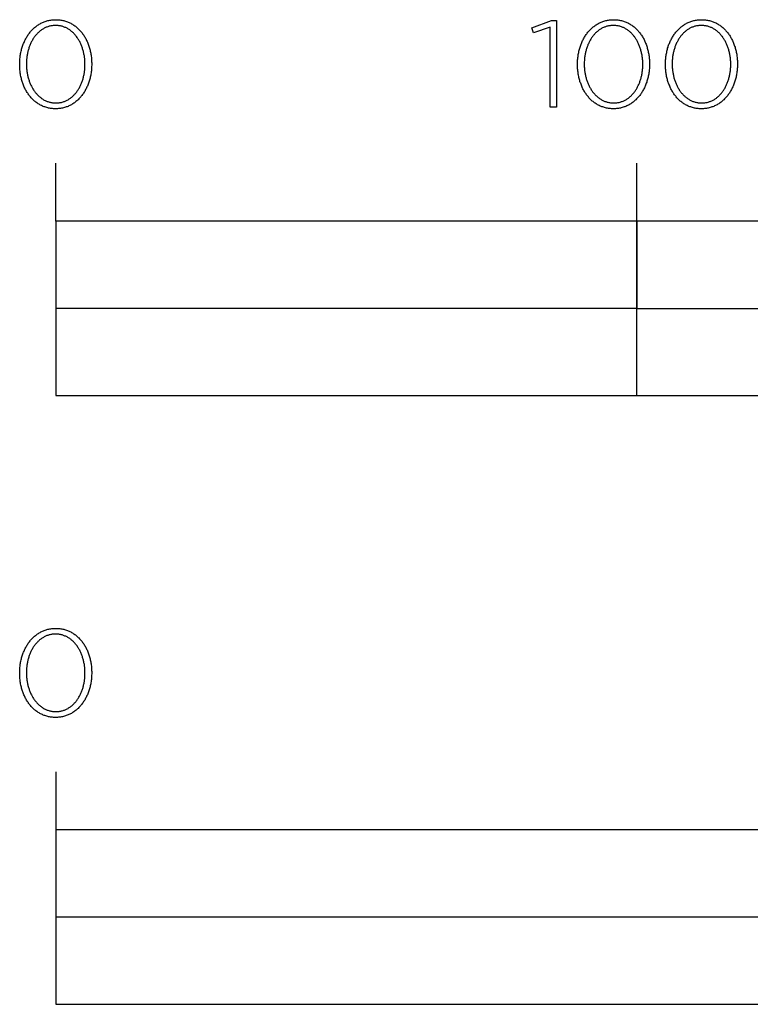
# Model space of a CAD drawing. Extents: x -855 to 3024, y -618 to 2462.
# Drawn here: x 958 to 1084, y -471 to -302 of the extents above; entities that cross this region are included whole.
import ezdxf

# ---------------------------------------------------------------- set-up
doc = ezdxf.new("R2010")
doc.units = 0
doc.layers.add('FISHER_PAYKEL', color=7, linetype='CONTINUOUS')

msp = doc.modelspace()

# ---------------------------------------------------------------- linework, layer by layer
at = {"layer": 'FISHER_PAYKEL'}
for p, q in [((964.51, -336.18), (964.51, -326.18)), ((1064.51, -366.18), (1064.51, -326.18)), ((964.51, -430.87), (964.51, -470.87))]:
    msp.add_line(p, q, dxfattribs=at)
for points in [[(958.31, -309.22), (958.31, -309.17), (958.31, -308.98), (958.32, -308.79), (958.33, -308.6), (958.34, -308.41), (958.35, -308.23), (958.37, -308.04), (958.4, -307.86), (958.42, -307.67), (958.45, -307.49), (958.48, -307.31), (958.52, -307.13), (958.56, -306.95), (958.6, -306.77), (958.65, -306.6), (958.7, -306.43), (958.75, -306.25), (958.8, -306.08), (958.86, -305.92), (958.92, -305.75), (958.99, -305.59), (959.06, -305.43), (959.13, -305.27), (959.2, -305.11), (959.28, -304.96), (959.36, -304.8), (959.44, -304.65), (959.52, -304.51), (959.61, -304.36), (959.7, -304.22), (959.8, -304.08), (959.9, -303.95), (960, -303.81), (960.1, -303.68), (960.2, -303.56), (960.31, -303.43), (960.42, -303.31), (960.54, -303.19), (960.65, -303.08), (960.77, -302.97), (960.89, -302.86), (961.02, -302.76), (961.14, -302.66), (961.27, -302.56), (961.4, -302.47), (961.54, -302.38), (961.68, -302.29), (961.81, -302.21), (961.96, -302.14), (962.1, -302.06), (962.25, -302), (962.4, -301.93), (962.55, -301.87), (962.7, -301.82), (962.86, -301.76), (963.01, -301.72), (963.17, -301.68), (963.34, -301.64), (963.5, -301.61), (963.67, -301.58), (963.84, -301.56), (964.01, -301.54), (964.18, -301.52), (964.36, -301.52), (964.53, -301.51), (964.71, -301.52), (964.89, -301.52), (965.06, -301.54), (965.23, -301.55), (965.4, -301.58), (965.57, -301.6), (965.73, -301.64), (965.89, -301.67), (966.05, -301.72), (966.21, -301.76), (966.36, -301.81), (966.52, -301.87), (966.67, -301.93), (966.81, -301.99), (966.96, -302.06), (967.1, -302.13), (967.24, -302.21), (967.38, -302.29), (967.52, -302.37), (967.65, -302.46), (967.78, -302.55), (967.91, -302.65), (968.04, -302.74), (968.16, -302.85), (968.28, -302.95), (968.4, -303.06), (968.51, -303.18), (968.62, -303.29), (968.73, -303.41), (968.84, -303.54), (968.95, -303.66), (969.05, -303.79), (969.15, -303.92), (969.24, -304.06), (969.33, -304.2), (969.43, -304.34), (969.51, -304.48), (969.6, -304.63), (969.68, -304.77), (969.76, -304.93), (969.83, -305.08), (969.91, -305.24), (969.98, -305.39), (970.04, -305.55), (970.11, -305.72), (970.17, -305.88), (970.22, -306.05), (970.28, -306.22), (970.33, -306.39), (970.38, -306.56), (970.42, -306.73), (970.46, -306.91), (970.5, -307.09), (970.54, -307.27), (970.57, -307.45), (970.6, -307.63), (970.62, -307.81), (970.65, -308), (970.66, -308.18), (970.68, -308.37), (970.69, -308.56), (970.7, -308.75), (970.71, -308.94), (970.71, -309.13), (970.71, -309.17), (970.71, -309.36), (970.7, -309.55), (970.69, -309.74), (970.68, -309.93), (970.66, -310.12), (970.65, -310.31), (970.62, -310.49), (970.6, -310.68), (970.57, -310.86), (970.53, -311.04), (970.5, -311.22), (970.46, -311.4), (970.42, -311.57), (970.37, -311.75), (970.32, -311.92), (970.27, -312.09), (970.22, -312.26), (970.16, -312.43), (970.1, -312.6), (970.03, -312.76), (969.96, -312.92), (969.89, -313.08), (969.82, -313.24), (969.74, -313.39), (969.66, -313.54), (969.58, -313.69), (969.5, -313.84), (969.41, -313.98), (969.32, -314.13), (969.22, -314.27), (969.13, -314.4), (969.03, -314.53), (968.92, -314.66), (968.82, -314.79), (968.71, -314.92), (968.6, -315.04), (968.49, -315.15), (968.37, -315.27), (968.25, -315.38), (968.13, -315.49), (968, -315.59), (967.88, -315.69), (967.75, -315.79), (967.62, -315.88), (967.48, -315.97), (967.35, -316.05), (967.21, -316.13), (967.07, -316.21), (966.92, -316.28), (966.78, -316.35), (966.63, -316.42), (966.48, -316.48), (966.32, -316.53), (966.17, -316.58), (966.01, -316.63), (965.85, -316.67), (965.69, -316.71), (965.52, -316.74), (965.35, -316.77), (965.19, -316.79), (965.01, -316.81), (964.84, -316.82), (964.67, -316.83), (964.49, -316.83), (964.31, -316.83), (964.14, -316.82), (963.96, -316.81), (963.79, -316.79), (963.62, -316.77), (963.46, -316.74), (963.29, -316.71), (963.13, -316.67), (962.97, -316.63), (962.81, -316.58), (962.66, -316.53), (962.51, -316.48), (962.36, -316.42), (962.21, -316.36), (962.06, -316.29), (961.92, -316.22), (961.78, -316.14), (961.64, -316.06), (961.5, -315.98), (961.37, -315.89), (961.24, -315.8), (961.11, -315.7), (960.99, -315.6), (960.86, -315.5), (960.74, -315.39), (960.62, -315.28), (960.51, -315.17), (960.4, -315.05), (960.29, -314.93), (960.18, -314.81), (960.08, -314.68), (959.97, -314.55), (959.87, -314.42), (959.78, -314.29), (959.69, -314.15), (959.6, -314.01), (959.51, -313.87), (959.42, -313.72), (959.34, -313.57), (959.26, -313.42), (959.19, -313.27), (959.11, -313.11), (959.04, -312.95), (958.98, -312.79), (958.91, -312.63), (958.85, -312.46), (958.8, -312.3), (958.74, -312.13), (958.69, -311.96), (958.64, -311.78), (958.6, -311.61), (958.56, -311.43), (958.52, -311.26), (958.48, -311.08), (958.45, -310.9), (958.42, -310.71), (958.39, -310.53), (958.37, -310.35), (958.35, -310.16), (958.34, -309.97), (958.33, -309.79), (958.32, -309.6), (958.31, -309.41), (958.31, -309.22)], [(969.55, -309.22), (969.55, -309.17), (969.55, -309.01), (969.55, -308.85), (969.54, -308.69), (969.53, -308.53), (969.52, -308.37), (969.5, -308.21), (969.48, -308.05), (969.46, -307.9), (969.44, -307.74), (969.41, -307.59), (969.38, -307.43), (969.35, -307.28), (969.32, -307.13), (969.28, -306.98), (969.24, -306.83), (969.2, -306.68), (969.15, -306.53), (969.11, -306.39), (969.06, -306.24), (969, -306.1), (968.95, -305.96), (968.89, -305.82), (968.83, -305.68), (968.77, -305.55), (968.7, -305.42), (968.64, -305.29), (968.57, -305.16), (968.5, -305.03), (968.42, -304.91), (968.34, -304.79), (968.27, -304.67), (968.18, -304.55), (968.1, -304.43), (968.01, -304.32), (967.93, -304.21), (967.84, -304.11), (967.74, -304), (967.65, -303.9), (967.55, -303.8), (967.45, -303.71), (967.35, -303.62), (967.25, -303.53), (967.14, -303.44), (967.04, -303.36), (966.93, -303.28), (966.82, -303.21), (966.7, -303.13), (966.59, -303.07), (966.47, -303), (966.35, -302.94), (966.23, -302.88), (966.11, -302.83), (965.98, -302.78), (965.86, -302.73), (965.73, -302.69), (965.6, -302.65), (965.46, -302.62), (965.33, -302.59), (965.19, -302.57), (965.06, -302.55), (964.92, -302.53), (964.78, -302.52), (964.63, -302.51), (964.49, -302.51), (964.34, -302.51), (964.2, -302.52), (964.06, -302.53), (963.92, -302.55), (963.78, -302.57), (963.65, -302.59), (963.52, -302.62), (963.38, -302.65), (963.25, -302.69), (963.13, -302.73), (963, -302.78), (962.88, -302.82), (962.75, -302.88), (962.63, -302.93), (962.52, -302.99), (962.4, -303.06), (962.28, -303.13), (962.17, -303.2), (962.06, -303.27), (961.95, -303.35), (961.85, -303.43), (961.74, -303.52), (961.64, -303.6), (961.54, -303.7), (961.44, -303.79), (961.35, -303.89), (961.25, -303.99), (961.16, -304.09), (961.07, -304.19), (960.99, -304.3), (960.9, -304.41), (960.82, -304.53), (960.74, -304.64), (960.66, -304.76), (960.58, -304.88), (960.51, -305.01), (960.44, -305.13), (960.37, -305.26), (960.3, -305.39), (960.24, -305.52), (960.18, -305.65), (960.12, -305.79), (960.06, -305.93), (960.01, -306.07), (959.96, -306.21), (959.91, -306.35), (959.86, -306.5), (959.82, -306.64), (959.78, -306.79), (959.74, -306.94), (959.7, -307.09), (959.67, -307.24), (959.63, -307.39), (959.61, -307.55), (959.58, -307.7), (959.56, -307.86), (959.54, -308.01), (959.52, -308.17), (959.5, -308.33), (959.49, -308.49), (959.47, -308.81), (959.47, -309.13), (959.47, -309.17), (959.47, -309.33), (959.47, -309.49), (959.48, -309.65), (959.49, -309.81), (959.5, -309.97), (959.52, -310.13), (959.54, -310.29), (959.56, -310.44), (959.58, -310.6), (959.61, -310.75), (959.64, -310.91), (959.67, -311.06), (959.7, -311.21), (959.74, -311.36), (959.78, -311.51), (959.82, -311.66), (959.87, -311.81), (959.92, -311.95), (959.97, -312.09), (960.02, -312.24), (960.07, -312.38), (960.13, -312.52), (960.19, -312.65), (960.25, -312.79), (960.32, -312.92), (960.39, -313.05), (960.46, -313.18), (960.53, -313.31), (960.6, -313.43), (960.68, -313.55), (960.76, -313.67), (960.84, -313.79), (960.92, -313.9), (961.01, -314.02), (961.1, -314.13), (961.19, -314.23), (961.28, -314.34), (961.37, -314.44), (961.47, -314.54), (961.57, -314.63), (961.67, -314.72), (961.77, -314.81), (961.88, -314.9), (961.99, -314.98), (962.09, -315.06), (962.21, -315.14), (962.32, -315.21), (962.43, -315.28), (962.55, -315.34), (962.67, -315.4), (962.79, -315.46), (962.92, -315.52), (963.04, -315.57), (963.17, -315.61), (963.3, -315.65), (963.43, -315.69), (963.56, -315.72), (963.69, -315.75), (963.83, -315.78), (963.97, -315.8), (964.11, -315.82), (964.25, -315.83), (964.39, -315.83), (964.53, -315.84), (964.68, -315.83), (964.82, -315.83), (964.96, -315.82), (965.1, -315.8), (965.24, -315.78), (965.37, -315.76), (965.51, -315.73), (965.64, -315.69), (965.77, -315.66), (965.9, -315.61), (966.02, -315.57), (966.15, -315.52), (966.27, -315.47), (966.39, -315.41), (966.51, -315.35), (966.63, -315.28), (966.74, -315.22), (966.85, -315.15), (966.96, -315.07), (967.07, -314.99), (967.18, -314.91), (967.28, -314.83), (967.38, -314.74), (967.48, -314.65), (967.58, -314.55), (967.68, -314.45), (967.77, -314.35), (967.86, -314.25), (967.95, -314.15), (968.04, -314.04), (968.12, -313.93), (968.21, -313.81), (968.29, -313.7), (968.36, -313.58), (968.44, -313.46), (968.51, -313.33), (968.58, -313.21), (968.65, -313.08), (968.72, -312.95), (968.78, -312.82), (968.84, -312.68), (968.9, -312.55), (968.96, -312.41), (969.01, -312.27), (969.07, -312.13), (969.11, -311.99), (969.16, -311.84), (969.21, -311.7), (969.25, -311.55), (969.29, -311.4), (969.32, -311.25), (969.36, -311.1), (969.39, -310.95), (969.42, -310.79), (969.44, -310.64), (969.47, -310.48), (969.49, -310.33), (969.5, -310.17), (969.52, -310.01), (969.53, -309.85), (969.54, -309.7), (969.55, -309.54), (969.55, -309.38), (969.55, -309.22)], [(1049.62, -302.81), (1046.74, -303.78), (1046.44, -302.91), (1049.85, -301.66), (1050.71, -301.66), (1050.71, -316.58), (1049.62, -316.58), (1049.62, -302.81)], [(1054.31, -309.22), (1054.31, -309.17), (1054.32, -308.98), (1054.32, -308.79), (1054.33, -308.6), (1054.34, -308.41), (1054.36, -308.23), (1054.38, -308.04), (1054.4, -307.86), (1054.42, -307.67), (1054.45, -307.49), (1054.49, -307.31), (1054.52, -307.13), (1054.56, -306.95), (1054.6, -306.77), (1054.65, -306.6), (1054.7, -306.43), (1054.75, -306.25), (1054.81, -306.08), (1054.86, -305.92), (1054.93, -305.75), (1054.99, -305.59), (1055.06, -305.43), (1055.13, -305.27), (1055.2, -305.11), (1055.28, -304.96), (1055.36, -304.8), (1055.44, -304.65), (1055.53, -304.51), (1055.61, -304.36), (1055.71, -304.22), (1055.8, -304.08), (1055.9, -303.95), (1056, -303.81), (1056.1, -303.68), (1056.21, -303.56), (1056.31, -303.43), (1056.42, -303.31), (1056.54, -303.19), (1056.65, -303.08), (1056.77, -302.97), (1056.89, -302.86), (1057.02, -302.76), (1057.14, -302.66), (1057.27, -302.56), (1057.41, -302.47), (1057.54, -302.38), (1057.68, -302.29), (1057.82, -302.21), (1057.96, -302.14), (1058.1, -302.06), (1058.25, -302), (1058.4, -301.93), (1058.55, -301.87), (1058.7, -301.82), (1058.86, -301.76), (1059.01, -301.72), (1059.17, -301.68), (1059.34, -301.64), (1059.5, -301.61), (1059.67, -301.58), (1059.84, -301.56), (1060.01, -301.54), (1060.18, -301.52), (1060.36, -301.52), (1060.53, -301.51), (1060.71, -301.52), (1060.89, -301.52), (1061.06, -301.54), (1061.23, -301.55), (1061.4, -301.58), (1061.56, -301.6), (1061.73, -301.64), (1061.89, -301.67), (1062.05, -301.72), (1062.21, -301.76), (1062.36, -301.81), (1062.52, -301.87), (1062.67, -301.93), (1062.81, -301.99), (1062.96, -302.06), (1063.1, -302.13), (1063.24, -302.21), (1063.38, -302.29), (1063.52, -302.37), (1063.65, -302.46), (1063.78, -302.55), (1063.91, -302.65), (1064.04, -302.74), (1064.16, -302.85), (1064.28, -302.95), (1064.4, -303.06), (1064.51, -303.18), (1064.63, -303.29), (1064.73, -303.41), (1064.84, -303.54), (1064.95, -303.66), (1065.05, -303.79), (1065.15, -303.92), (1065.24, -304.06), (1065.34, -304.2), (1065.43, -304.34), (1065.51, -304.48), (1065.6, -304.63), (1065.68, -304.77), (1065.76, -304.93), (1065.83, -305.08), (1065.91, -305.24), (1065.98, -305.39), (1066.04, -305.55), (1066.11, -305.72), (1066.17, -305.88), (1066.23, -306.05), (1066.28, -306.22), (1066.33, -306.39), (1066.38, -306.56), (1066.42, -306.73), (1066.47, -306.91), (1066.5, -307.09), (1066.54, -307.27), (1066.57, -307.45), (1066.6, -307.63), (1066.63, -307.81), (1066.65, -308), (1066.67, -308.18), (1066.68, -308.37), (1066.69, -308.56), (1066.7, -308.75), (1066.71, -308.94), (1066.71, -309.13), (1066.71, -309.17), (1066.71, -309.36), (1066.7, -309.55), (1066.69, -309.74), (1066.68, -309.93), (1066.67, -310.12), (1066.65, -310.31), (1066.63, -310.49), (1066.6, -310.68), (1066.57, -310.86), (1066.54, -311.04), (1066.5, -311.22), (1066.46, -311.4), (1066.42, -311.57), (1066.37, -311.75), (1066.33, -311.92), (1066.27, -312.09), (1066.22, -312.26), (1066.16, -312.43), (1066.1, -312.6), (1066.03, -312.76), (1065.97, -312.92), (1065.9, -313.08), (1065.82, -313.24), (1065.75, -313.39), (1065.67, -313.54), (1065.58, -313.69), (1065.5, -313.84), (1065.41, -313.98), (1065.32, -314.13), (1065.22, -314.27), (1065.13, -314.4), (1065.03, -314.53), (1064.93, -314.66), (1064.82, -314.79), (1064.71, -314.92), (1064.6, -315.04), (1064.49, -315.15), (1064.37, -315.27), (1064.25, -315.38), (1064.13, -315.49), (1064.01, -315.59), (1063.88, -315.69), (1063.75, -315.79), (1063.62, -315.88), (1063.49, -315.97), (1063.35, -316.05), (1063.21, -316.13), (1063.07, -316.21), (1062.92, -316.28), (1062.78, -316.35), (1062.63, -316.42), (1062.48, -316.48), (1062.32, -316.53), (1062.17, -316.58), (1062.01, -316.63), (1061.85, -316.67), (1061.69, -316.71), (1061.52, -316.74), (1061.36, -316.77), (1061.19, -316.79), (1061.02, -316.81), (1060.84, -316.82), (1060.67, -316.83), (1060.49, -316.83), (1060.31, -316.83), (1060.14, -316.82), (1059.97, -316.81), (1059.79, -316.79), (1059.63, -316.77), (1059.46, -316.74), (1059.29, -316.71), (1059.13, -316.67), (1058.97, -316.63), (1058.82, -316.58), (1058.66, -316.53), (1058.51, -316.48), (1058.36, -316.42), (1058.21, -316.36), (1058.06, -316.29), (1057.92, -316.22), (1057.78, -316.14), (1057.64, -316.06), (1057.5, -315.98), (1057.37, -315.89), (1057.24, -315.8), (1057.11, -315.7), (1056.99, -315.6), (1056.86, -315.5), (1056.74, -315.39), (1056.63, -315.28), (1056.51, -315.17), (1056.4, -315.05), (1056.29, -314.93), (1056.18, -314.81), (1056.08, -314.68), (1055.97, -314.55), (1055.88, -314.42), (1055.78, -314.29), (1055.69, -314.15), (1055.6, -314.01), (1055.51, -313.87), (1055.42, -313.72), (1055.34, -313.57), (1055.26, -313.42), (1055.19, -313.27), (1055.12, -313.11), (1055.05, -312.95), (1054.98, -312.79), (1054.92, -312.63), (1054.86, -312.46), (1054.8, -312.3), (1054.74, -312.13), (1054.69, -311.96), (1054.64, -311.78), (1054.6, -311.61), (1054.56, -311.43), (1054.52, -311.26), (1054.48, -311.08), (1054.45, -310.9), (1054.42, -310.71), (1054.4, -310.53), (1054.38, -310.35), (1054.36, -310.16), (1054.34, -309.97), (1054.33, -309.79), (1054.32, -309.6), (1054.32, -309.41), (1054.31, -309.22)], [(1065.56, -309.22), (1065.56, -309.17), (1065.56, -309.01), (1065.55, -308.85), (1065.54, -308.69), (1065.53, -308.53), (1065.52, -308.37), (1065.51, -308.21), (1065.49, -308.05), (1065.47, -307.9), (1065.44, -307.74), (1065.42, -307.59), (1065.39, -307.43), (1065.35, -307.28), (1065.32, -307.13), (1065.28, -306.98), (1065.24, -306.83), (1065.2, -306.68), (1065.16, -306.53), (1065.11, -306.39), (1065.06, -306.24), (1065.01, -306.1), (1064.95, -305.96), (1064.89, -305.82), (1064.83, -305.68), (1064.77, -305.55), (1064.71, -305.42), (1064.64, -305.29), (1064.57, -305.16), (1064.5, -305.03), (1064.42, -304.91), (1064.35, -304.79), (1064.27, -304.67), (1064.19, -304.55), (1064.1, -304.43), (1064.02, -304.32), (1063.93, -304.21), (1063.84, -304.11), (1063.75, -304), (1063.65, -303.9), (1063.55, -303.8), (1063.45, -303.71), (1063.35, -303.62), (1063.25, -303.53), (1063.15, -303.44), (1063.04, -303.36), (1062.93, -303.28), (1062.82, -303.21), (1062.7, -303.13), (1062.59, -303.07), (1062.47, -303), (1062.35, -302.94), (1062.23, -302.88), (1062.11, -302.83), (1061.98, -302.78), (1061.86, -302.73), (1061.73, -302.69), (1061.6, -302.65), (1061.47, -302.62), (1061.33, -302.59), (1061.2, -302.57), (1061.06, -302.55), (1060.92, -302.53), (1060.78, -302.52), (1060.64, -302.51), (1060.49, -302.51), (1060.35, -302.51), (1060.2, -302.52), (1060.06, -302.53), (1059.92, -302.55), (1059.79, -302.57), (1059.65, -302.59), (1059.52, -302.62), (1059.39, -302.65), (1059.26, -302.69), (1059.13, -302.73), (1059, -302.78), (1058.88, -302.82), (1058.76, -302.88), (1058.63, -302.93), (1058.52, -302.99), (1058.4, -303.06), (1058.29, -303.13), (1058.17, -303.2), (1058.06, -303.27), (1057.95, -303.35), (1057.85, -303.43), (1057.74, -303.52), (1057.64, -303.6), (1057.54, -303.7), (1057.44, -303.79), (1057.35, -303.89), (1057.25, -303.99), (1057.16, -304.09), (1057.07, -304.19), (1056.99, -304.3), (1056.9, -304.41), (1056.82, -304.53), (1056.74, -304.64), (1056.66, -304.76), (1056.59, -304.88), (1056.51, -305.01), (1056.44, -305.13), (1056.37, -305.26), (1056.31, -305.39), (1056.24, -305.52), (1056.18, -305.65), (1056.12, -305.79), (1056.07, -305.93), (1056.01, -306.07), (1055.96, -306.21), (1055.91, -306.35), (1055.86, -306.5), (1055.82, -306.64), (1055.78, -306.79), (1055.74, -306.94), (1055.7, -307.09), (1055.67, -307.24), (1055.64, -307.39), (1055.61, -307.55), (1055.58, -307.7), (1055.56, -307.86), (1055.54, -308.01), (1055.52, -308.17), (1055.51, -308.33), (1055.49, -308.49), (1055.48, -308.81), (1055.47, -309.13), (1055.47, -309.17), (1055.47, -309.33), (1055.48, -309.49), (1055.48, -309.65), (1055.49, -309.81), (1055.51, -309.97), (1055.52, -310.13), (1055.54, -310.29), (1055.56, -310.44), (1055.59, -310.6), (1055.61, -310.75), (1055.64, -310.91), (1055.67, -311.06), (1055.71, -311.21), (1055.74, -311.36), (1055.78, -311.51), (1055.83, -311.66), (1055.87, -311.81), (1055.92, -311.95), (1055.97, -312.09), (1056.02, -312.24), (1056.08, -312.38), (1056.13, -312.52), (1056.19, -312.65), (1056.26, -312.79), (1056.32, -312.92), (1056.39, -313.05), (1056.46, -313.18), (1056.53, -313.31), (1056.6, -313.43), (1056.68, -313.55), (1056.76, -313.67), (1056.84, -313.79), (1056.92, -313.9), (1057.01, -314.02), (1057.1, -314.13), (1057.19, -314.23), (1057.28, -314.34), (1057.37, -314.44), (1057.47, -314.54), (1057.57, -314.63), (1057.67, -314.72), (1057.77, -314.81), (1057.88, -314.9), (1057.99, -314.98), (1058.1, -315.06), (1058.21, -315.14), (1058.32, -315.21), (1058.44, -315.28), (1058.55, -315.34), (1058.67, -315.4), (1058.79, -315.46), (1058.92, -315.52), (1059.04, -315.57), (1059.17, -315.61), (1059.3, -315.65), (1059.43, -315.69), (1059.56, -315.72), (1059.69, -315.75), (1059.83, -315.78), (1059.97, -315.8), (1060.11, -315.82), (1060.25, -315.83), (1060.39, -315.83), (1060.53, -315.84), (1060.68, -315.83), (1060.82, -315.83), (1060.96, -315.82), (1061.1, -315.8), (1061.24, -315.78), (1061.37, -315.76), (1061.51, -315.73), (1061.64, -315.69), (1061.77, -315.66), (1061.9, -315.61), (1062.02, -315.57), (1062.15, -315.52), (1062.27, -315.47), (1062.39, -315.41), (1062.51, -315.35), (1062.63, -315.28), (1062.74, -315.22), (1062.85, -315.15), (1062.96, -315.07), (1063.07, -314.99), (1063.18, -314.91), (1063.28, -314.83), (1063.39, -314.74), (1063.49, -314.65), (1063.58, -314.55), (1063.68, -314.45), (1063.77, -314.35), (1063.86, -314.25), (1063.95, -314.15), (1064.04, -314.04), (1064.13, -313.93), (1064.21, -313.81), (1064.29, -313.7), (1064.37, -313.58), (1064.44, -313.46), (1064.52, -313.33), (1064.59, -313.21), (1064.65, -313.08), (1064.72, -312.95), (1064.78, -312.82), (1064.85, -312.68), (1064.91, -312.55), (1064.96, -312.41), (1065.02, -312.27), (1065.07, -312.13), (1065.12, -311.99), (1065.16, -311.84), (1065.21, -311.7), (1065.25, -311.55), (1065.29, -311.4), (1065.33, -311.25), (1065.36, -311.1), (1065.39, -310.95), (1065.42, -310.79), (1065.44, -310.64), (1065.47, -310.48), (1065.49, -310.33), (1065.51, -310.17), (1065.52, -310.01), (1065.53, -309.85), (1065.54, -309.7), (1065.55, -309.54), (1065.56, -309.38), (1065.56, -309.22)], [(1069.45, -309.22), (1069.45, -309.17), (1069.45, -308.98), (1069.46, -308.79), (1069.46, -308.6), (1069.48, -308.41), (1069.49, -308.23), (1069.51, -308.04), (1069.53, -307.86), (1069.56, -307.67), (1069.59, -307.49), (1069.62, -307.31), (1069.66, -307.13), (1069.7, -306.95), (1069.74, -306.77), (1069.78, -306.6), (1069.83, -306.43), (1069.89, -306.25), (1069.94, -306.08), (1070, -305.92), (1070.06, -305.75), (1070.13, -305.59), (1070.19, -305.43), (1070.26, -305.27), (1070.34, -305.11), (1070.41, -304.96), (1070.49, -304.8), (1070.58, -304.65), (1070.66, -304.51), (1070.75, -304.36), (1070.84, -304.22), (1070.94, -304.08), (1071.03, -303.95), (1071.13, -303.81), (1071.24, -303.68), (1071.34, -303.56), (1071.45, -303.43), (1071.56, -303.31), (1071.67, -303.19), (1071.79, -303.08), (1071.91, -302.97), (1072.03, -302.86), (1072.15, -302.76), (1072.28, -302.66), (1072.41, -302.56), (1072.54, -302.47), (1072.68, -302.38), (1072.81, -302.29), (1072.95, -302.21), (1073.09, -302.14), (1073.24, -302.06), (1073.38, -302), (1073.53, -301.93), (1073.68, -301.87), (1073.84, -301.82), (1073.99, -301.76), (1074.15, -301.72), (1074.31, -301.68), (1074.47, -301.64), (1074.64, -301.61), (1074.81, -301.58), (1074.97, -301.56), (1075.15, -301.54), (1075.32, -301.52), (1075.49, -301.52), (1075.67, -301.51), (1075.85, -301.52), (1076.02, -301.52), (1076.2, -301.54), (1076.37, -301.55), (1076.54, -301.58), (1076.7, -301.6), (1076.87, -301.64), (1077.03, -301.67), (1077.19, -301.72), (1077.35, -301.76), (1077.5, -301.81), (1077.65, -301.87), (1077.8, -301.93), (1077.95, -301.99), (1078.1, -302.06), (1078.24, -302.13), (1078.38, -302.21), (1078.52, -302.29), (1078.66, -302.37), (1078.79, -302.46), (1078.92, -302.55), (1079.05, -302.65), (1079.17, -302.74), (1079.3, -302.85), (1079.42, -302.95), (1079.53, -303.06), (1079.65, -303.18), (1079.76, -303.29), (1079.87, -303.41), (1079.98, -303.54), (1080.08, -303.66), (1080.18, -303.79), (1080.28, -303.92), (1080.38, -304.06), (1080.47, -304.2), (1080.56, -304.34), (1080.65, -304.48), (1080.73, -304.63), (1080.82, -304.77), (1080.89, -304.93), (1080.97, -305.08), (1081.04, -305.24), (1081.11, -305.39), (1081.18, -305.55), (1081.24, -305.72), (1081.3, -305.88), (1081.36, -306.05), (1081.42, -306.22), (1081.47, -306.39), (1081.51, -306.56), (1081.56, -306.73), (1081.6, -306.91), (1081.64, -307.09), (1081.68, -307.27), (1081.71, -307.45), (1081.74, -307.63), (1081.76, -307.81), (1081.78, -308), (1081.8, -308.18), (1081.82, -308.37), (1081.83, -308.56), (1081.84, -308.75), (1081.84, -308.94), (1081.85, -309.13), (1081.85, -309.17), (1081.84, -309.36), (1081.84, -309.55), (1081.83, -309.74), (1081.82, -309.93), (1081.8, -310.12), (1081.78, -310.31), (1081.76, -310.49), (1081.73, -310.68), (1081.7, -310.86), (1081.67, -311.04), (1081.64, -311.22), (1081.6, -311.4), (1081.56, -311.57), (1081.51, -311.75), (1081.46, -311.92), (1081.41, -312.09), (1081.35, -312.26), (1081.3, -312.43), (1081.23, -312.6), (1081.17, -312.76), (1081.1, -312.92), (1081.03, -313.08), (1080.96, -313.24), (1080.88, -313.39), (1080.8, -313.54), (1080.72, -313.69), (1080.63, -313.84), (1080.54, -313.98), (1080.45, -314.13), (1080.36, -314.27), (1080.26, -314.4), (1080.16, -314.53), (1080.06, -314.66), (1079.95, -314.79), (1079.85, -314.92), (1079.74, -315.04), (1079.62, -315.15), (1079.51, -315.27), (1079.39, -315.38), (1079.27, -315.49), (1079.14, -315.59), (1079.02, -315.69), (1078.89, -315.79), (1078.75, -315.88), (1078.62, -315.97), (1078.48, -316.05), (1078.34, -316.13), (1078.2, -316.21), (1078.06, -316.28), (1077.91, -316.35), (1077.76, -316.42), (1077.61, -316.48), (1077.46, -316.53), (1077.3, -316.58), (1077.15, -316.63), (1076.99, -316.67), (1076.82, -316.71), (1076.66, -316.74), (1076.49, -316.77), (1076.32, -316.79), (1076.15, -316.81), (1075.98, -316.82), (1075.8, -316.83), (1075.63, -316.83), (1075.45, -316.83), (1075.27, -316.82), (1075.1, -316.81), (1074.93, -316.79), (1074.76, -316.77), (1074.59, -316.74), (1074.43, -316.71), (1074.27, -316.67), (1074.11, -316.63), (1073.95, -316.58), (1073.8, -316.53), (1073.64, -316.48), (1073.49, -316.42), (1073.34, -316.36), (1073.2, -316.29), (1073.06, -316.22), (1072.92, -316.14), (1072.78, -316.06), (1072.64, -315.98), (1072.51, -315.89), (1072.38, -315.8), (1072.25, -315.7), (1072.12, -315.6), (1072, -315.5), (1071.88, -315.39), (1071.76, -315.28), (1071.65, -315.17), (1071.53, -315.05), (1071.42, -314.93), (1071.32, -314.81), (1071.21, -314.68), (1071.11, -314.55), (1071.01, -314.42), (1070.92, -314.29), (1070.82, -314.15), (1070.73, -314.01), (1070.65, -313.87), (1070.56, -313.72), (1070.48, -313.57), (1070.4, -313.42), (1070.32, -313.27), (1070.25, -313.11), (1070.18, -312.95), (1070.12, -312.79), (1070.05, -312.63), (1069.99, -312.46), (1069.93, -312.3), (1069.88, -312.13), (1069.83, -311.96), (1069.78, -311.78), (1069.73, -311.61), (1069.69, -311.43), (1069.65, -311.26), (1069.62, -311.08), (1069.59, -310.9), (1069.56, -310.71), (1069.53, -310.53), (1069.51, -310.35), (1069.49, -310.16), (1069.48, -309.97), (1069.46, -309.79), (1069.46, -309.6), (1069.45, -309.41), (1069.45, -309.22)], [(1080.69, -309.22), (1080.69, -309.17), (1080.69, -309.01), (1080.69, -308.85), (1080.68, -308.69), (1080.67, -308.53), (1080.66, -308.37), (1080.64, -308.21), (1080.62, -308.05), (1080.6, -307.9), (1080.58, -307.74), (1080.55, -307.59), (1080.52, -307.43), (1080.49, -307.28), (1080.46, -307.13), (1080.42, -306.98), (1080.38, -306.83), (1080.34, -306.68), (1080.29, -306.53), (1080.24, -306.39), (1080.19, -306.24), (1080.14, -306.1), (1080.09, -305.96), (1080.03, -305.82), (1079.97, -305.68), (1079.91, -305.55), (1079.84, -305.42), (1079.77, -305.29), (1079.7, -305.16), (1079.63, -305.03), (1079.56, -304.91), (1079.48, -304.79), (1079.4, -304.67), (1079.32, -304.55), (1079.24, -304.43), (1079.15, -304.32), (1079.06, -304.21), (1078.97, -304.11), (1078.88, -304), (1078.79, -303.9), (1078.69, -303.8), (1078.59, -303.71), (1078.49, -303.62), (1078.39, -303.53), (1078.28, -303.44), (1078.17, -303.36), (1078.07, -303.28), (1077.95, -303.21), (1077.84, -303.13), (1077.73, -303.07), (1077.61, -303), (1077.49, -302.94), (1077.37, -302.88), (1077.24, -302.83), (1077.12, -302.78), (1076.99, -302.73), (1076.86, -302.69), (1076.73, -302.65), (1076.6, -302.62), (1076.47, -302.59), (1076.33, -302.57), (1076.19, -302.55), (1076.05, -302.53), (1075.91, -302.52), (1075.77, -302.51), (1075.63, -302.51), (1075.48, -302.51), (1075.34, -302.52), (1075.2, -302.53), (1075.06, -302.55), (1074.92, -302.57), (1074.79, -302.59), (1074.65, -302.62), (1074.52, -302.65), (1074.39, -302.69), (1074.26, -302.73), (1074.14, -302.78), (1074.01, -302.82), (1073.89, -302.88), (1073.77, -302.93), (1073.65, -302.99), (1073.54, -303.06), (1073.42, -303.13), (1073.31, -303.2), (1073.2, -303.27), (1073.09, -303.35), (1072.98, -303.43), (1072.88, -303.52), (1072.78, -303.6), (1072.68, -303.7), (1072.58, -303.79), (1072.48, -303.89), (1072.39, -303.99), (1072.3, -304.09), (1072.21, -304.19), (1072.12, -304.3), (1072.04, -304.41), (1071.96, -304.53), (1071.88, -304.64), (1071.8, -304.76), (1071.72, -304.88), (1071.65, -305.01), (1071.58, -305.13), (1071.51, -305.26), (1071.44, -305.39), (1071.38, -305.52), (1071.32, -305.65), (1071.26, -305.79), (1071.2, -305.93), (1071.15, -306.07), (1071.09, -306.21), (1071.05, -306.35), (1071, -306.5), (1070.95, -306.64), (1070.91, -306.79), (1070.87, -306.94), (1070.84, -307.09), (1070.8, -307.24), (1070.77, -307.39), (1070.74, -307.55), (1070.72, -307.7), (1070.69, -307.86), (1070.67, -308.01), (1070.66, -308.17), (1070.64, -308.33), (1070.63, -308.49), (1070.61, -308.81), (1070.61, -309.13), (1070.61, -309.17), (1070.61, -309.33), (1070.61, -309.49), (1070.62, -309.65), (1070.63, -309.81), (1070.64, -309.97), (1070.66, -310.13), (1070.67, -310.29), (1070.7, -310.44), (1070.72, -310.6), (1070.75, -310.75), (1070.78, -310.91), (1070.81, -311.06), (1070.84, -311.21), (1070.88, -311.36), (1070.92, -311.51), (1070.96, -311.66), (1071.01, -311.81), (1071.05, -311.95), (1071.1, -312.09), (1071.16, -312.24), (1071.21, -312.38), (1071.27, -312.52), (1071.33, -312.65), (1071.39, -312.79), (1071.46, -312.92), (1071.52, -313.05), (1071.59, -313.18), (1071.66, -313.31), (1071.74, -313.43), (1071.82, -313.55), (1071.89, -313.67), (1071.98, -313.79), (1072.06, -313.9), (1072.14, -314.02), (1072.23, -314.13), (1072.32, -314.23), (1072.42, -314.34), (1072.51, -314.44), (1072.61, -314.54), (1072.71, -314.63), (1072.81, -314.72), (1072.91, -314.81), (1073.02, -314.9), (1073.12, -314.98), (1073.23, -315.06), (1073.34, -315.14), (1073.46, -315.21), (1073.57, -315.28), (1073.69, -315.34), (1073.81, -315.4), (1073.93, -315.46), (1074.05, -315.52), (1074.18, -315.57), (1074.3, -315.61), (1074.43, -315.65), (1074.56, -315.69), (1074.7, -315.72), (1074.83, -315.75), (1074.97, -315.78), (1075.1, -315.8), (1075.24, -315.82), (1075.38, -315.83), (1075.53, -315.83), (1075.67, -315.84), (1075.82, -315.83), (1075.96, -315.83), (1076.1, -315.82), (1076.24, -315.8), (1076.38, -315.78), (1076.51, -315.76), (1076.64, -315.73), (1076.78, -315.69), (1076.91, -315.66), (1077.03, -315.61), (1077.16, -315.57), (1077.28, -315.52), (1077.41, -315.47), (1077.53, -315.41), (1077.65, -315.35), (1077.76, -315.28), (1077.88, -315.22), (1077.99, -315.15), (1078.1, -315.07), (1078.21, -314.99), (1078.31, -314.91), (1078.42, -314.83), (1078.52, -314.74), (1078.62, -314.65), (1078.72, -314.55), (1078.81, -314.45), (1078.91, -314.35), (1079, -314.25), (1079.09, -314.15), (1079.18, -314.04), (1079.26, -313.93), (1079.34, -313.81), (1079.42, -313.7), (1079.5, -313.58), (1079.58, -313.46), (1079.65, -313.33), (1079.72, -313.21), (1079.79, -313.08), (1079.86, -312.95), (1079.92, -312.82), (1079.98, -312.68), (1080.04, -312.55), (1080.1, -312.41), (1080.15, -312.27), (1080.2, -312.13), (1080.25, -311.99), (1080.3, -311.84), (1080.34, -311.7), (1080.38, -311.55), (1080.42, -311.4), (1080.46, -311.25), (1080.49, -311.1), (1080.52, -310.95), (1080.55, -310.79), (1080.58, -310.64), (1080.6, -310.48), (1080.62, -310.33), (1080.64, -310.17), (1080.66, -310.01), (1080.67, -309.85), (1080.68, -309.7), (1080.69, -309.54), (1080.69, -309.38), (1080.69, -309.22)], [(964.51, -366.18), (1364.51, -366.18), (1364.51, -336.18), (964.51, -336.18), (964.51, -366.18)], [(1064.51, -351.18), (1164.51, -351.18), (1164.51, -336.18), (1064.51, -336.18), (1064.51, -351.18)], [(964.51, -366.18), (1064.51, -366.18), (1064.51, -351.18), (964.51, -351.18), (964.51, -366.18)], [(958.31, -413.9), (958.31, -413.86), (958.31, -413.67), (958.32, -413.48), (958.33, -413.29), (958.34, -413.1), (958.36, -412.91), (958.37, -412.73), (958.4, -412.54), (958.42, -412.36), (958.45, -412.18), (958.48, -412), (958.52, -411.82), (958.56, -411.64), (958.6, -411.46), (958.65, -411.29), (958.7, -411.11), (958.75, -410.94), (958.8, -410.77), (958.86, -410.6), (958.92, -410.44), (958.99, -410.28), (959.06, -410.11), (959.13, -409.96), (959.2, -409.8), (959.28, -409.64), (959.36, -409.49), (959.44, -409.34), (959.52, -409.2), (959.61, -409.05), (959.7, -408.91), (959.8, -408.77), (959.9, -408.63), (960, -408.5), (960.1, -408.37), (960.2, -408.24), (960.31, -408.12), (960.42, -408), (960.54, -407.88), (960.65, -407.77), (960.77, -407.66), (960.89, -407.55), (961.02, -407.45), (961.14, -407.35), (961.27, -407.25), (961.4, -407.16), (961.54, -407.07), (961.68, -406.98), (961.81, -406.9), (961.96, -406.82), (962.1, -406.75), (962.25, -406.68), (962.4, -406.62), (962.55, -406.56), (962.7, -406.5), (962.86, -406.45), (963.01, -406.41), (963.17, -406.36), (963.34, -406.33), (963.5, -406.29), (963.67, -406.27), (963.84, -406.24), (964.01, -406.23), (964.18, -406.21), (964.36, -406.2), (964.53, -406.2), (964.71, -406.2), (964.89, -406.21), (965.06, -406.22), (965.23, -406.24), (965.4, -406.27), (965.57, -406.29), (965.73, -406.32), (965.89, -406.36), (966.05, -406.4), (966.21, -406.45), (966.36, -406.5), (966.52, -406.56), (966.67, -406.61), (966.82, -406.68), (966.96, -406.75), (967.1, -406.82), (967.24, -406.89), (967.38, -406.97), (967.52, -407.06), (967.65, -407.15), (967.78, -407.24), (967.91, -407.33), (968.04, -407.43), (968.16, -407.54), (968.28, -407.64), (968.4, -407.75), (968.51, -407.86), (968.63, -407.98), (968.73, -408.1), (968.84, -408.22), (968.95, -408.35), (969.05, -408.48), (969.15, -408.61), (969.24, -408.75), (969.34, -408.88), (969.43, -409.03), (969.51, -409.17), (969.6, -409.32), (969.68, -409.46), (969.76, -409.61), (969.83, -409.77), (969.91, -409.92), (969.98, -410.08), (970.04, -410.24), (970.11, -410.41), (970.17, -410.57), (970.22, -410.74), (970.28, -410.91), (970.33, -411.08), (970.38, -411.25), (970.42, -411.42), (970.46, -411.6), (970.5, -411.78), (970.54, -411.96), (970.57, -412.14), (970.6, -412.32), (970.62, -412.5), (970.65, -412.69), (970.67, -412.87), (970.68, -413.06), (970.69, -413.25), (970.7, -413.44), (970.71, -413.63), (970.71, -413.82), (970.71, -413.86), (970.71, -414.05), (970.7, -414.24), (970.69, -414.43), (970.68, -414.62), (970.66, -414.81), (970.65, -414.99), (970.62, -415.18), (970.6, -415.36), (970.57, -415.55), (970.54, -415.73), (970.5, -415.91), (970.46, -416.08), (970.42, -416.26), (970.37, -416.44), (970.32, -416.61), (970.27, -416.78), (970.22, -416.95), (970.16, -417.12), (970.1, -417.28), (970.03, -417.45), (969.97, -417.61), (969.89, -417.77), (969.82, -417.92), (969.74, -418.08), (969.66, -418.23), (969.58, -418.38), (969.5, -418.53), (969.41, -418.67), (969.32, -418.81), (969.22, -418.95), (969.13, -419.09), (969.03, -419.22), (968.92, -419.35), (968.82, -419.48), (968.71, -419.6), (968.6, -419.72), (968.49, -419.84), (968.37, -419.96), (968.25, -420.07), (968.13, -420.17), (968.01, -420.28), (967.88, -420.38), (967.75, -420.47), (967.62, -420.57), (967.48, -420.65), (967.35, -420.74), (967.21, -420.82), (967.07, -420.9), (966.92, -420.97), (966.78, -421.04), (966.63, -421.1), (966.48, -421.16), (966.32, -421.22), (966.17, -421.27), (966.01, -421.32), (965.85, -421.36), (965.69, -421.4), (965.52, -421.43), (965.36, -421.46), (965.19, -421.48), (965.01, -421.5), (964.84, -421.51), (964.67, -421.52), (964.49, -421.52), (964.31, -421.52), (964.14, -421.51), (963.96, -421.5), (963.79, -421.48), (963.62, -421.46), (963.46, -421.43), (963.29, -421.4), (963.13, -421.36), (962.97, -421.32), (962.81, -421.27), (962.66, -421.22), (962.51, -421.17), (962.36, -421.11), (962.21, -421.04), (962.06, -420.98), (961.92, -420.9), (961.78, -420.83), (961.64, -420.75), (961.5, -420.66), (961.37, -420.58), (961.24, -420.48), (961.11, -420.39), (960.99, -420.29), (960.86, -420.19), (960.74, -420.08), (960.62, -419.97), (960.51, -419.86), (960.4, -419.74), (960.29, -419.62), (960.18, -419.5), (960.08, -419.37), (959.97, -419.24), (959.88, -419.11), (959.78, -418.98), (959.69, -418.84), (959.6, -418.7), (959.51, -418.55), (959.42, -418.41), (959.34, -418.26), (959.26, -418.11), (959.19, -417.95), (959.12, -417.8), (959.05, -417.64), (958.98, -417.48), (958.91, -417.32), (958.85, -417.15), (958.8, -416.99), (958.74, -416.82), (958.69, -416.65), (958.64, -416.47), (958.6, -416.3), (958.56, -416.12), (958.52, -415.95), (958.48, -415.77), (958.45, -415.59), (958.42, -415.4), (958.4, -415.22), (958.37, -415.04), (958.35, -414.85), (958.34, -414.66), (958.33, -414.47), (958.32, -414.28), (958.31, -414.09), (958.31, -413.9)], [(969.55, -413.9), (969.55, -413.86), (969.55, -413.7), (969.55, -413.54), (969.54, -413.38), (969.53, -413.22), (969.52, -413.06), (969.5, -412.9), (969.49, -412.74), (969.46, -412.58), (969.44, -412.43), (969.41, -412.27), (969.38, -412.12), (969.35, -411.96), (969.32, -411.81), (969.28, -411.66), (969.24, -411.51), (969.2, -411.36), (969.15, -411.22), (969.11, -411.07), (969.06, -410.93), (969, -410.79), (968.95, -410.65), (968.89, -410.51), (968.83, -410.37), (968.77, -410.24), (968.7, -410.1), (968.64, -409.97), (968.57, -409.84), (968.5, -409.72), (968.42, -409.59), (968.34, -409.47), (968.27, -409.35), (968.18, -409.23), (968.1, -409.12), (968.02, -409.01), (967.93, -408.9), (967.84, -408.79), (967.74, -408.69), (967.65, -408.59), (967.55, -408.49), (967.45, -408.4), (967.35, -408.3), (967.25, -408.22), (967.15, -408.13), (967.04, -408.05), (966.93, -407.97), (966.82, -407.89), (966.7, -407.82), (966.59, -407.75), (966.47, -407.69), (966.35, -407.63), (966.23, -407.57), (966.11, -407.52), (965.98, -407.47), (965.86, -407.42), (965.73, -407.38), (965.6, -407.34), (965.46, -407.31), (965.33, -407.28), (965.19, -407.25), (965.06, -407.23), (964.92, -407.22), (964.78, -407.21), (964.63, -407.2), (964.49, -407.2), (964.34, -407.2), (964.2, -407.21), (964.06, -407.22), (963.92, -407.23), (963.78, -407.25), (963.65, -407.28), (963.52, -407.31), (963.38, -407.34), (963.25, -407.38), (963.13, -407.42), (963, -407.46), (962.88, -407.51), (962.75, -407.57), (962.63, -407.62), (962.51, -407.68), (962.4, -407.75), (962.28, -407.81), (962.17, -407.89), (962.06, -407.96), (961.95, -408.04), (961.85, -408.12), (961.74, -408.2), (961.64, -408.29), (961.54, -408.38), (961.44, -408.48), (961.35, -408.57), (961.25, -408.67), (961.16, -408.78), (961.07, -408.88), (960.98, -408.99), (960.9, -409.1), (960.82, -409.22), (960.74, -409.33), (960.66, -409.45), (960.58, -409.57), (960.51, -409.69), (960.44, -409.82), (960.37, -409.95), (960.3, -410.08), (960.24, -410.21), (960.18, -410.34), (960.12, -410.48), (960.06, -410.62), (960.01, -410.76), (959.96, -410.9), (959.91, -411.04), (959.86, -411.18), (959.82, -411.33), (959.78, -411.48), (959.74, -411.63), (959.7, -411.78), (959.67, -411.93), (959.64, -412.08), (959.61, -412.23), (959.58, -412.39), (959.56, -412.54), (959.54, -412.7), (959.52, -412.86), (959.5, -413.02), (959.49, -413.18), (959.47, -413.5), (959.47, -413.82), (959.47, -413.86), (959.47, -414.02), (959.47, -414.18), (959.48, -414.34), (959.49, -414.5), (959.5, -414.66), (959.52, -414.82), (959.54, -414.97), (959.56, -415.13), (959.58, -415.29), (959.61, -415.44), (959.64, -415.59), (959.67, -415.75), (959.71, -415.9), (959.74, -416.05), (959.78, -416.2), (959.82, -416.35), (959.87, -416.49), (959.92, -416.64), (959.97, -416.78), (960.02, -416.92), (960.07, -417.06), (960.13, -417.2), (960.19, -417.34), (960.25, -417.47), (960.32, -417.61), (960.39, -417.74), (960.46, -417.87), (960.53, -417.99), (960.6, -418.12), (960.68, -418.24), (960.76, -418.36), (960.84, -418.48), (960.92, -418.59), (961.01, -418.7), (961.1, -418.81), (961.19, -418.92), (961.28, -419.02), (961.37, -419.13), (961.47, -419.22), (961.57, -419.32), (961.67, -419.41), (961.77, -419.5), (961.88, -419.59), (961.99, -419.67), (962.1, -419.75), (962.21, -419.82), (962.32, -419.9), (962.44, -419.97), (962.55, -420.03), (962.67, -420.09), (962.79, -420.15), (962.92, -420.2), (963.04, -420.25), (963.17, -420.3), (963.3, -420.34), (963.43, -420.38), (963.56, -420.41), (963.69, -420.44), (963.83, -420.47), (963.97, -420.49), (964.11, -420.5), (964.25, -420.52), (964.39, -420.52), (964.53, -420.52), (964.68, -420.52), (964.82, -420.52), (964.96, -420.5), (965.1, -420.49), (965.24, -420.47), (965.37, -420.44), (965.51, -420.41), (965.64, -420.38), (965.77, -420.34), (965.9, -420.3), (966.02, -420.26), (966.15, -420.21), (966.27, -420.15), (966.39, -420.1), (966.51, -420.04), (966.63, -419.97), (966.74, -419.9), (966.85, -419.83), (966.96, -419.76), (967.07, -419.68), (967.18, -419.6), (967.28, -419.51), (967.38, -419.42), (967.48, -419.33), (967.58, -419.24), (967.68, -419.14), (967.77, -419.04), (967.86, -418.94), (967.95, -418.83), (968.04, -418.72), (968.12, -418.61), (968.21, -418.5), (968.29, -418.38), (968.36, -418.26), (968.44, -418.14), (968.51, -418.02), (968.58, -417.89), (968.65, -417.77), (968.72, -417.64), (968.78, -417.5), (968.84, -417.37), (968.9, -417.23), (968.96, -417.1), (969.01, -416.96), (969.07, -416.82), (969.12, -416.67), (969.16, -416.53), (969.21, -416.38), (969.25, -416.24), (969.29, -416.09), (969.32, -415.94), (969.36, -415.79), (969.39, -415.63), (969.42, -415.48), (969.44, -415.33), (969.47, -415.17), (969.49, -415.01), (969.5, -414.86), (969.52, -414.7), (969.53, -414.54), (969.54, -414.38), (969.55, -414.22), (969.55, -414.06), (969.55, -413.9)], [(964.51, -470.87), (1472.51, -470.87), (1472.51, -440.87), (964.51, -440.87), (964.51, -470.87)], [(964.51, -470.87), (1091.51, -470.87), (1091.51, -455.87), (964.51, -455.87), (964.51, -470.87)]]:
    msp.add_lwpolyline(points, dxfattribs=at)

doc.saveas('drawing.dxf')
